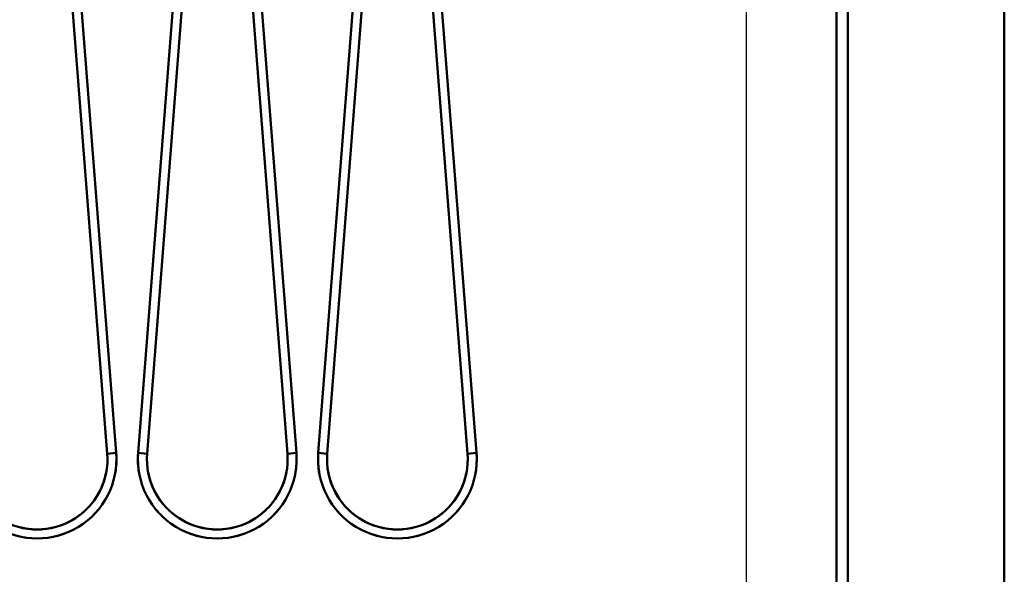
# Model space of a CAD drawing. Units: millimetres. Extents: x 0 to 29700, y 0 to 21000.
# Drawn here: x 15735 to 16610, y 15940 to 16433 of the extents above; entities that cross this region are included whole.
import ezdxf

# ---------------------------------------------------------------- set-up
doc = ezdxf.new("R2010")
doc.units = ezdxf.units.MM
doc.header["$MEASUREMENT"] = 0
doc.layers.add('(1) Shape lines', color=7, linetype='Continuous', lineweight=35)
doc.layers.add('(6) Dimensions', color=7, linetype='Continuous', lineweight=35)
doc.styles.add('Arial', font='ARIAL.TTF')
doc.dimstyles.new('Vertex Style', dxfattribs={"dimscale": 50, "dimtxt": 0.18, "dimasz": 3.6, "dimexe": 1.8, "dimexo": 0.0625, "dimgap": 1.7, "dimtad": 1, "dimdec": 1, "dimdsep": 46, "dimtxsty": 'Arial', "dimblk1": 'CLOSED', "dimblk2": 'CLOSED', "dimsah": 1, "dimcen": 0.09, "dimdle": 1.8, "dimclrd": 9, "dimclre": 9, "dimadec": 1, "dimazin": 2, "dimtfac": 0.65, "dimtdec": 4, "dimtmove": 0, "dimatfit": 3, "dimfxl": 0, "dimtolj": 1, "dimtzin": 0, "dimlwd": 25, "dimlwe": 25, "dimarcsym": 0})

# ---------------------------------------------------------------- blocks, each defined once
blk = doc.blocks.new('_Closed')
at = {"color": 0, "linetype": 'ByBlock', "lineweight": -2}
for p, q in [((-1, 0.166667), (0, 0)), ((-1, 0.166667), (-1, -0.166667)), ((0, 0), (-1, -0.166667)), ((0, 0), (-1, 0))]:
    blk.add_line(p, q, dxfattribs=at)
blk = doc.blocks.new('*D87')
at = {"layer": '(6) Dimensions', "color": 9, "lineweight": 25}
for p, q in [((16380.9, 15729.9), (16380.9, 19053.9)), ((16609.9, 18113.9), (16609.9, 19053.9)), ((16200.9, 18963.9), (16020.9, 18963.9)), ((16609.9, 18963.9), (16380.9, 18963.9)), ((16609.9, 18963.9), (18017.28, 18963.9)), ((16789.9, 18963.9), (16969.9, 18963.9))]:
    blk.add_line(p, q, dxfattribs=at)
at = {"layer": 'Defpoints', "color": 0}
for p in [(16380.9, 18963.9), (16609.9, 17963.9), (16380.9, 15579.9)]:
    blk.add_point(p, dxfattribs=at)
at = {"layer": '(6) Dimensions', "color": 9, "lineweight": 25, "xscale": 180, "yscale": 180, "zscale": 180}
blk.add_blockref('_Closed', (16380.9, 18963.9), dxfattribs=at)
at = {"layer": '(6) Dimensions', "color": 9, "lineweight": 25, "xscale": 180, "yscale": 180, "zscale": 180, "rotation": 180}
blk.add_blockref('_Closed', (16609.9, 18963.9), dxfattribs=at)
at = {"layer": '(6) Dimensions', "color": 0, "lineweight": 35, "insert": (17493.59, 19129.8), "char_height": 175, "attachment_point": 5, "style": 'Arial'}
blk.add_mtext('\\A1;MIN 229', dxfattribs=at)
blk = doc.blocks.new('MACRO_13_4131d3ce-b6fd-436c-9f26-8df8d419c721')
at = {"layer": '(1) Shape lines', "color": 7, "linetype": 'Continuous', "lineweight": 50, "ltscale": 150}
for p, q in [((-0.1, 5000), (-0.1, 8034)), ((-149.1, 6994), (-149.1, 5990)), ((-139.1, 5990), (-139.1, 6994)), ((-796.79, 6117.35), (-849.39, 6792.52)), ((-841.41, 6793.15), (-788.81, 6117.98)), ((-769.39, 6117.98), (-716.79, 6793.15)), ((-708.81, 6792.52), (-761.41, 6117.35)), ((-636.79, 6117.35), (-689.39, 6792.52)), ((-681.41, 6793.15), (-628.81, 6117.98)), ((-609.39, 6117.98), (-556.79, 6793.15)), ((-548.81, 6792.52), (-601.41, 6117.35)), ((-476.79, 6117.35), (-529.39, 6792.52)), ((-521.41, 6793.15), (-468.81, 6117.98)), ((-628.81, 6117.98), (-636.79, 6117.35)), ((-609.39, 6117.98), (-601.41, 6117.35)), ((-468.81, 6117.98), (-476.79, 6117.35))]:
    blk.add_line(p, q, dxfattribs=at)
for points in [[(-788.81, 6117.98), (-796.79, 6117.35), (-796.79, 6117.35)], [(-796.79, 6117.35), (-796.79, 6117.35), (-796.79, 6117.35)], [(-796.79, 6117.35), (-796.79, 6117.35), (-796.79, 6117.35)], [(-796.79, 6117.35), (-796.79, 6117.35), (-796.79, 6117.35)], [(-769.39, 6117.98), (-761.41, 6117.35), (-761.41, 6117.35)], [(-761.41, 6117.35), (-761.41, 6117.35), (-761.41, 6117.35)], [(-761.41, 6117.35), (-761.41, 6117.35), (-761.41, 6117.35)], [(-761.41, 6117.35), (-761.41, 6117.35), (-761.41, 6117.35)]]:
    blk.add_lwpolyline(points, dxfattribs=at)
for centre, radius, start, end in [((-859.1, 6112.5), 70.5, 175.54544, 4.45456), ((-859.1, 6112.5), 62.5, 175.54544, 4.45456), ((-859.1, 6112.5), 70.5, 349.14518, 4.45456), ((-859.1, 6112.5), 70.5, 349.14518, 4.45456), ((-859.1, 6112.5), 70.5, 349.14518, 4.45456), ((-699.1, 6112.5), 70.5, 175.54544, 4.45456), ((-699.1, 6112.5), 70.5, 175.54544, 190.85482), ((-699.1, 6112.5), 70.5, 175.54544, 190.85482), ((-699.1, 6112.5), 70.5, 175.54544, 190.85482), ((-699.1, 6112.5), 62.5, 175.54544, 4.45456), ((-699.1, 6112.5), 70.5, 349.14517, 4.45456), ((-699.1, 6112.5), 70.5, 349.14517, 4.45456), ((-699.1, 6112.5), 70.5, 349.14517, 4.45456), ((-539.1, 6112.5), 70.5, 175.54544, 4.45456), ((-539.1, 6112.5), 70.5, 175.54544, 190.85483), ((-539.1, 6112.5), 70.5, 175.54544, 190.85483), ((-539.1, 6112.5), 70.5, 175.54544, 190.85483), ((-539.1, 6112.5), 62.5, 175.54544, 4.45456), ((-539.1, 6112.5), 70.5, 349.14518, 4.45456), ((-539.1, 6112.5), 70.5, 349.14518, 4.45456), ((-539.1, 6112.5), 70.5, 349.14518, 4.45456), ((-859.1, 6112.5), 70.5, 350.92249, 353.23512), ((-859.1, 6112.5), 70.5, 350.92249, 353.23512), ((-859.1, 6112.5), 70.5, 350.92249, 353.23512), ((-859.1, 6112.5), 70.5, 350.92249, 353.23512), ((-859.1, 6112.5), 70.5, 350.92249, 353.23512), ((-699.1, 6112.5), 70.5, 186.76488, 189.07751), ((-699.1, 6112.5), 70.5, 186.76488, 189.07751), ((-699.1, 6112.5), 70.5, 186.76488, 189.07751), ((-699.1, 6112.5), 70.5, 186.76488, 189.07751), ((-699.1, 6112.5), 70.5, 186.76488, 189.07751), ((-699.1, 6112.5), 70.5, 350.92253, 353.23505), ((-699.1, 6112.5), 70.5, 350.92253, 353.23505), ((-699.1, 6112.5), 70.5, 350.92253, 353.23505), ((-699.1, 6112.5), 70.5, 350.92253, 353.23505), ((-699.1, 6112.5), 70.5, 350.92253, 353.23505), ((-539.1, 6112.5), 70.5, 186.76495, 189.07747), ((-539.1, 6112.5), 70.5, 186.76495, 189.07747), ((-539.1, 6112.5), 70.5, 186.76495, 189.07747), ((-539.1, 6112.5), 70.5, 186.76495, 189.07747), ((-539.1, 6112.5), 70.5, 186.76495, 189.07747), ((-539.1, 6112.5), 70.5, 350.92252, 353.23508), ((-539.1, 6112.5), 70.5, 350.92252, 353.23508), ((-539.1, 6112.5), 70.5, 350.92252, 353.23508), ((-539.1, 6112.5), 70.5, 350.92252, 353.23508), ((-539.1, 6112.5), 70.5, 350.92252, 353.23508), ((-859.1, 6112.5), 62.5, 320.51898, 349.26983), ((-859.1, 6112.5), 62.5, 320.51898, 349.26983), ((-859.1, 6112.5), 62.5, 320.51898, 349.26983), ((-859.1, 6112.5), 62.5, 320.51898, 349.26983), ((-859.1, 6112.5), 62.5, 320.51898, 349.26983), ((-859.1, 6112.5), 62.5, 320.51898, 349.26983), ((-859.1, 6112.5), 62.5, 320.51898, 349.26983), ((-859.1, 6112.5), 62.5, 320.51898, 349.26983), ((-699.1, 6112.5), 62.5, 190.73017, 219.48102), ((-699.1, 6112.5), 62.5, 190.73017, 219.48102), ((-699.1, 6112.5), 62.5, 190.73017, 219.48102), ((-699.1, 6112.5), 62.5, 190.73017, 219.48102), ((-699.1, 6112.5), 62.5, 190.73017, 219.48102), ((-699.1, 6112.5), 62.5, 190.73017, 219.48102), ((-699.1, 6112.5), 62.5, 190.73017, 219.48102), ((-699.1, 6112.5), 62.5, 190.73017, 219.48102), ((-699.1, 6112.5), 62.5, 320.51896, 349.26982), ((-699.1, 6112.5), 62.5, 320.51896, 349.26982), ((-699.1, 6112.5), 62.5, 320.51896, 349.26982), ((-699.1, 6112.5), 62.5, 320.51896, 349.26982), ((-699.1, 6112.5), 62.5, 320.51896, 349.26982), ((-699.1, 6112.5), 62.5, 320.51896, 349.26982), ((-699.1, 6112.5), 62.5, 320.51896, 349.26982), ((-699.1, 6112.5), 62.5, 320.51896, 349.26982), ((-539.1, 6112.5), 62.5, 190.73018, 219.48104), ((-539.1, 6112.5), 62.5, 190.73018, 219.48104), ((-539.1, 6112.5), 62.5, 190.73018, 219.48104), ((-539.1, 6112.5), 62.5, 190.73018, 219.48104), ((-539.1, 6112.5), 62.5, 190.73018, 219.48104), ((-539.1, 6112.5), 62.5, 190.73018, 219.48104), ((-539.1, 6112.5), 62.5, 190.73018, 219.48104), ((-539.1, 6112.5), 62.5, 190.73018, 219.48104), ((-539.1, 6112.5), 62.5, 320.51896, 349.26981), ((-539.1, 6112.5), 62.5, 320.51896, 349.26981), ((-539.1, 6112.5), 62.5, 320.51896, 349.26981), ((-539.1, 6112.5), 62.5, 320.51896, 349.26981), ((-539.1, 6112.5), 62.5, 320.51896, 349.26981), ((-539.1, 6112.5), 62.5, 320.51896, 349.26981), ((-539.1, 6112.5), 62.5, 320.51896, 349.26981), ((-539.1, 6112.5), 62.5, 320.51896, 349.26981), ((-859.1, 6112.5), 62.5, 290.13662, 315.70982), ((-859.1, 6112.5), 62.5, 290.13662, 315.70982), ((-859.1, 6112.5), 62.5, 290.13662, 315.70982), ((-859.1, 6112.5), 62.5, 290.13662, 315.70982), ((-859.1, 6112.5), 62.5, 290.13662, 315.70982), ((-859.1, 6112.5), 62.5, 290.13662, 315.70982), ((-859.1, 6112.5), 62.5, 290.13662, 315.70982), ((-859.1, 6112.5), 62.5, 290.13662, 315.70982), ((-859.1, 6112.5), 70.5, 315.38743, 320.65397), ((-859.1, 6112.5), 70.5, 315.38743, 320.65397), ((-859.1, 6112.5), 70.5, 315.38743, 320.65397), ((-859.1, 6112.5), 70.5, 318.03685, 319.97757), ((-859.1, 6112.5), 70.5, 318.03685, 319.97757), ((-859.1, 6112.5), 70.5, 318.03685, 319.97757), ((-859.1, 6112.5), 70.5, 318.03685, 319.97757), ((-859.1, 6112.5), 70.5, 318.03685, 319.97757), ((-699.1, 6112.5), 70.5, 219.34603, 224.61257), ((-699.1, 6112.5), 70.5, 219.34603, 224.61257), ((-699.1, 6112.5), 70.5, 219.34603, 224.61257), ((-699.1, 6112.5), 70.5, 220.02243, 221.96315), ((-699.1, 6112.5), 70.5, 220.02243, 221.96315), ((-699.1, 6112.5), 70.5, 220.02243, 221.96315), ((-699.1, 6112.5), 70.5, 220.02243, 221.96315), ((-699.1, 6112.5), 70.5, 220.02243, 221.96315), ((-699.1, 6112.5), 62.5, 224.29018, 249.86338), ((-699.1, 6112.5), 62.5, 224.29018, 249.86338), ((-699.1, 6112.5), 62.5, 224.29018, 249.86338), ((-699.1, 6112.5), 62.5, 224.29018, 249.86338), ((-699.1, 6112.5), 62.5, 224.29018, 249.86338), ((-699.1, 6112.5), 62.5, 224.29018, 249.86338), ((-699.1, 6112.5), 62.5, 224.29018, 249.86338), ((-699.1, 6112.5), 62.5, 224.29018, 249.86338), ((-699.1, 6112.5), 62.5, 290.13662, 315.70986), ((-699.1, 6112.5), 62.5, 290.13662, 315.70986), ((-699.1, 6112.5), 62.5, 290.13662, 315.70986), ((-699.1, 6112.5), 62.5, 290.13662, 315.70986), ((-699.1, 6112.5), 62.5, 290.13662, 315.70986), ((-699.1, 6112.5), 62.5, 290.13662, 315.70986), ((-699.1, 6112.5), 62.5, 290.13662, 315.70986), ((-699.1, 6112.5), 62.5, 290.13662, 315.70986), ((-699.1, 6112.5), 70.5, 315.3874, 320.65399), ((-699.1, 6112.5), 70.5, 315.3874, 320.65399), ((-699.1, 6112.5), 70.5, 315.3874, 320.65399), ((-699.1, 6112.5), 70.5, 318.03685, 319.97759), ((-699.1, 6112.5), 70.5, 318.03685, 319.97759), ((-699.1, 6112.5), 70.5, 318.03685, 319.97759), ((-699.1, 6112.5), 70.5, 318.03685, 319.97759), ((-699.1, 6112.5), 70.5, 318.03685, 319.97759), ((-539.1, 6112.5), 70.5, 219.34602, 224.61259), ((-539.1, 6112.5), 70.5, 219.34602, 224.61259), ((-539.1, 6112.5), 70.5, 219.34602, 224.61259), ((-539.1, 6112.5), 70.5, 220.02241, 221.96315), ((-539.1, 6112.5), 70.5, 220.02241, 221.96315), ((-539.1, 6112.5), 70.5, 220.02241, 221.96315), ((-539.1, 6112.5), 70.5, 220.02241, 221.96315), ((-539.1, 6112.5), 70.5, 220.02241, 221.96315), ((-539.1, 6112.5), 62.5, 224.29014, 249.86338), ((-539.1, 6112.5), 62.5, 224.29014, 249.86338), ((-539.1, 6112.5), 62.5, 224.29014, 249.86338), ((-539.1, 6112.5), 62.5, 224.29014, 249.86338), ((-539.1, 6112.5), 62.5, 224.29014, 249.86338), ((-539.1, 6112.5), 62.5, 224.29014, 249.86338), ((-539.1, 6112.5), 62.5, 224.29014, 249.86338), ((-539.1, 6112.5), 62.5, 224.29014, 249.86338), ((-539.1, 6112.5), 62.5, 290.13662, 315.70985), ((-539.1, 6112.5), 62.5, 290.13662, 315.70985), ((-539.1, 6112.5), 62.5, 290.13662, 315.70985), ((-539.1, 6112.5), 62.5, 290.13662, 315.70985), ((-539.1, 6112.5), 62.5, 290.13662, 315.70985), ((-539.1, 6112.5), 62.5, 290.13662, 315.70985), ((-539.1, 6112.5), 62.5, 290.13662, 315.70985), ((-539.1, 6112.5), 62.5, 290.13662, 315.70985), ((-539.1, 6112.5), 70.5, 315.38742, 320.65397), ((-539.1, 6112.5), 70.5, 315.38742, 320.65397), ((-539.1, 6112.5), 70.5, 315.38742, 320.65397), ((-539.1, 6112.5), 70.5, 318.03686, 319.97758), ((-539.1, 6112.5), 70.5, 318.03686, 319.97758), ((-539.1, 6112.5), 70.5, 318.03686, 319.97758), ((-539.1, 6112.5), 70.5, 318.03686, 319.97758), ((-539.1, 6112.5), 70.5, 318.03686, 319.97758), ((-859.1, 6112.5), 62.5, 255.71194, 284.28806), ((-859.1, 6112.5), 62.5, 255.71194, 284.28806), ((-859.1, 6112.5), 62.5, 255.71194, 284.28806), ((-859.1, 6112.5), 62.5, 255.71194, 284.28806), ((-859.1, 6112.5), 62.5, 255.71194, 284.28806), ((-859.1, 6112.5), 62.5, 255.71194, 284.28806), ((-859.1, 6112.5), 62.5, 255.71194, 284.28806), ((-859.1, 6112.5), 62.5, 255.71194, 284.28806), ((-699.1, 6112.5), 62.5, 255.71194, 284.28806), ((-699.1, 6112.5), 62.5, 255.71194, 284.28806), ((-699.1, 6112.5), 62.5, 255.71194, 284.28806), ((-699.1, 6112.5), 62.5, 255.71194, 284.28806), ((-699.1, 6112.5), 62.5, 255.71194, 284.28806), ((-699.1, 6112.5), 62.5, 255.71194, 284.28806), ((-699.1, 6112.5), 62.5, 255.71194, 284.28806), ((-699.1, 6112.5), 62.5, 255.71194, 284.28806), ((-539.1, 6112.5), 62.5, 255.71194, 284.28806), ((-539.1, 6112.5), 62.5, 255.71194, 284.28806), ((-539.1, 6112.5), 62.5, 255.71194, 284.28806), ((-539.1, 6112.5), 62.5, 255.71194, 284.28806), ((-539.1, 6112.5), 62.5, 255.71194, 284.28806), ((-539.1, 6112.5), 62.5, 255.71194, 284.28806), ((-539.1, 6112.5), 62.5, 255.71194, 284.28806), ((-539.1, 6112.5), 62.5, 255.71194, 284.28806), ((-859.1, 6112.5), 70.5, 284.14052, 290.40668), ((-859.1, 6112.5), 70.5, 284.14052, 290.40668), ((-859.1, 6112.5), 70.5, 284.14052, 290.40668), ((-859.1, 6112.5), 70.5, 285.31506, 287.35358), ((-859.1, 6112.5), 70.5, 285.31506, 287.35358), ((-859.1, 6112.5), 70.5, 285.31506, 287.35358), ((-859.1, 6112.5), 70.5, 285.31506, 287.35358), ((-859.1, 6112.5), 70.5, 285.31506, 287.35358), ((-699.1, 6112.5), 70.5, 249.59332, 255.85948), ((-699.1, 6112.5), 70.5, 249.59332, 255.85948), ((-699.1, 6112.5), 70.5, 249.59332, 255.85948), ((-699.1, 6112.5), 70.5, 252.64642, 254.68494), ((-699.1, 6112.5), 70.5, 252.64642, 254.68494), ((-699.1, 6112.5), 70.5, 252.64642, 254.68494), ((-699.1, 6112.5), 70.5, 252.64642, 254.68494), ((-699.1, 6112.5), 70.5, 252.64642, 254.68494), ((-699.1, 6112.5), 70.5, 284.14052, 290.40668), ((-699.1, 6112.5), 70.5, 284.14052, 290.40668), ((-699.1, 6112.5), 70.5, 284.14052, 290.40668), ((-699.1, 6112.5), 70.5, 285.31506, 287.35358), ((-699.1, 6112.5), 70.5, 285.31506, 287.35358), ((-699.1, 6112.5), 70.5, 285.31506, 287.35358), ((-699.1, 6112.5), 70.5, 285.31506, 287.35358), ((-699.1, 6112.5), 70.5, 285.31506, 287.35358), ((-539.1, 6112.5), 70.5, 249.59332, 255.85949), ((-539.1, 6112.5), 70.5, 249.59332, 255.85949), ((-539.1, 6112.5), 70.5, 249.59332, 255.85949), ((-539.1, 6112.5), 70.5, 252.64642, 254.68495), ((-539.1, 6112.5), 70.5, 252.64642, 254.68495), ((-539.1, 6112.5), 70.5, 252.64642, 254.68495), ((-539.1, 6112.5), 70.5, 252.64642, 254.68495), ((-539.1, 6112.5), 70.5, 252.64642, 254.68495), ((-539.1, 6112.5), 70.5, 284.14051, 290.40668), ((-539.1, 6112.5), 70.5, 284.14051, 290.40668), ((-539.1, 6112.5), 70.5, 284.14051, 290.40668), ((-539.1, 6112.5), 70.5, 285.31505, 287.35358), ((-539.1, 6112.5), 70.5, 285.31505, 287.35358), ((-539.1, 6112.5), 70.5, 285.31505, 287.35358), ((-539.1, 6112.5), 70.5, 285.31505, 287.35358), ((-539.1, 6112.5), 70.5, 285.31505, 287.35358)]:
    blk.add_arc(centre, radius, start, end, dxfattribs=at)

msp = doc.modelspace()

# ---------------------------------------------------------------- block references
at = {"color": 7, "linetype": 'ByBlock', "rotation": 360}
msp.add_blockref('MACRO_13_4131d3ce-b6fd-436c-9f26-8df8d419c721', (16610, 9929.9), dxfattribs=at)

# ---------------------------------------------------------------- dimensions: what is measured, and where the dimension line sits
at = {"layer": '(6) Dimensions', "color": 7, "lineweight": 35}
dim = msp.add_linear_dim(base=(16380.9, 18963.9), p1=(16609.9, 17963.9), p2=(16380.9, 15579.9), dimstyle='Vertex Style', override={"dimtxt": 3.5, "dimexo": 3, "dimgap": 1.53125, "dimdec": 0, "dimpost": 'MIN <>', "dimtxsty": 'Arial', "dimcen": 0}, dxfattribs=at)
dim.commit()
dim.dimension.update_dxf_attribs({"geometry": '*D87', "text_midpoint": (17493.59, 18963.9), "dimtype": 160})

doc.saveas('drawing.dxf')
